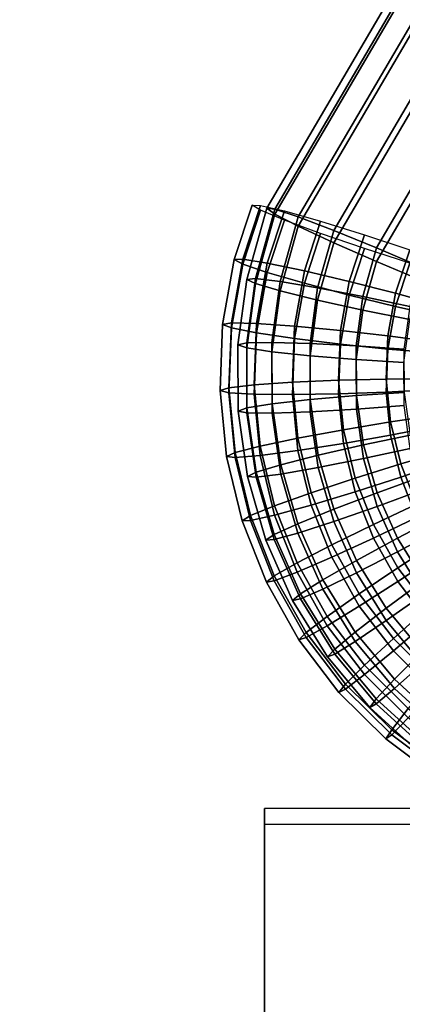
# Model space of a CAD drawing. Extents: x -18111 to 34299, y -27254 to 25156.
# Drawn here: x 8235 to 8268, y -7850 to -7767 of the extents above; entities that cross this region are included whole.
import ezdxf

# ---------------------------------------------------------------- set-up
doc = ezdxf.new("R2010")
doc.units = 0
for name, color, linetype in [('SMB_BEFESTIGUNGEN', 7, 'CONTINUOUS'), ('SMB_FUNDAMENTE', 7, 'CONTINUOUS'), ('SMB_KAUSCHE', 7, 'CONTINUOUS'), ('SMB_SPIELEBENE', 7, 'CONTINUOUS')]:
    doc.layers.add(name, color=color, linetype=linetype)

# ---------------------------------------------------------------- blocks, each defined once
blk = doc.blocks.new('__4__')
at = {"layer": 'SMB_FUNDAMENTE', "color": 1, "linetype": 'CONTINUOUS'}
for points in [[(8954.359, -8784.163), (7354.359, -8784.163), (7354.359, -7684.163), (8954.359, -7684.163)], [(8954.359, -7684.163, -700), (7354.359, -7684.163, -700), (7354.359, -8784.163, -700), (8954.359, -8784.163, -700)]]:
    blk.add_3dface(points, dxfattribs=at)
blk = doc.blocks.new('__80__')
at = {"layer": 'SMB_SPIELEBENE', "color": 1, "linetype": 'CONTINUOUS'}
mesh = blk.add_polyface(dxfattribs=at)
corners = [(-18075.067, -2420.694, 469.85), (-18075.067, 322.218, 469.85), (-18110.98, -1049.238, 469.85), (-17967.427, 1689.915, 469.85), (-17967.427, -3788.39, 469.85), (-17788.355, 3050.104, 469.85), (-17788.355, -5148.579, 469.85), (-17538.341, 4399.056, 469.85), (-17538.341, -6497.532, 469.85), (-17218.072, 5733.076, 469.85), (-17218.072, -7831.551, 469.85), (-16828.424, 7048.505, 469.85), (-16828.424, -9146.981, 469.85), (-16370.465, 8341.74, 469.85), (-16370.465, -10440.215, 469.85), (-15845.452, 9609.234, 469.85), (-15845.452, -11707.71, 469.85), (-15254.823, 10847.514, 469.85), (-15254.823, -12945.99, 469.85), (-14600.196, 12053.186, 469.85), (-14600.196, -14151.662, 469.85), (-13883.367, 13222.945, 469.85), (-13883.367, -15321.421, 469.85), (-13106.3, 14353.585, 469.85), (-13106.3, -16452.061, 469.85), (-12271.124, 15442.007, 469.85), (-12271.124, -17540.483, 469.85), (-11380.13, 16485.228, 469.85), (-11380.13, -18583.703, 469.85), (-10435.758, 17480.388, 469.85), (-10435.758, -19578.863, 469.85), (-9440.598, 18424.759, 469.85), (-9440.598, -20523.235, 469.85), (-8397.378, 19315.754, 469.85), (-8397.378, -21414.229, 469.85), (-7308.956, 20150.929, 469.85), (-7308.956, -22249.405, 469.85), (-6178.316, 20927.997, 469.85), (-6178.316, -23026.472, 469.85), (-5008.556, 21644.826, 469.85), (-5008.556, -23743.302, 469.85), (-3802.884, 22299.452, 469.85), (-3802.884, -24397.928, 469.85), (-2564.604, 22890.082, 469.85), (-2564.604, -24988.557, 469.85), (-1297.11, 23415.095, 469.85), (-1297.11, -25513.571, 469.85), (-3.876, 23873.053, 469.85), (-3.876, -25971.529, 469.85), (1311.554, 24262.701, 469.85), (1311.554, -26361.177, 469.85), (2645.573, 24582.971, 469.85), (2645.573, -26681.447, 469.85), (3994.526, 24832.985, 469.85), (3994.526, -26931.46, 469.85), (5354.715, 25012.057, 469.85), (5354.715, -27110.533, 469.85), (6722.412, 25119.697, 469.85), (6722.412, -27218.173, 469.85), (8093.867, 25155.61, 469.85), (8093.867, -27254.085, 469.85), (9465.323, 25119.697, 469.85), (9465.323, -27218.173, 469.85), (10833.02, 25012.057, 469.85), (10833.02, -27110.533, 469.85), (12193.209, 24832.985, 469.85), (12193.209, -26931.46, 469.85), (13542.162, 24582.971, 469.85), (13542.162, -26681.447, 469.85), (14876.181, 24262.701, 469.85), (14876.181, -26361.177, 469.85), (16191.611, -25971.529, 469.85), (16191.611, 23873.053, 469.85), (17484.845, -25513.571, 469.85), (17484.845, 23415.095, 469.85), (18752.339, -24988.557, 469.85), (18752.339, 22890.082, 469.85), (19990.619, -24397.928, 469.85), (19990.619, 22299.452, 469.85), (21196.291, -23743.302, 469.85), (21196.291, 21644.826, 469.85), (22366.05, -23026.472, 469.85), (22366.05, 20927.997, 469.85), (23496.69, -22249.405, 469.85), (23496.69, 20150.929, 469.85), (24585.112, -21414.229, 469.85), (24585.112, 19315.754, 469.85), (25628.333, -20523.235, 469.85), (25628.333, 18424.759, 469.85), (26623.493, -19578.863, 469.85), (26623.493, 17480.388, 469.85), (27567.864, -18583.703, 469.85), (27567.864, 16485.228, 469.85), (28458.859, -17540.483, 469.85), (28458.859, 15442.007, 469.85), (29294.035, -16452.061, 469.85), (29294.035, 14353.585, 469.85), (30071.102, -15321.421, 469.85), (30071.102, 13222.945, 469.85), (30787.931, -14151.662, 469.85), (30787.931, 12053.186, 469.85), (31442.558, -12945.99, 469.85), (31442.558, 10847.514, 469.85), (32033.187, -11707.71, 469.85), (32033.187, 9609.234, 469.85), (32558.2, -10440.215, 469.85), (32558.2, 8341.74, 469.85), (33016.159, -9146.981, 469.85), (33016.159, 7048.505, 469.85), (33405.807, -7831.551, 469.85), (33405.807, 5733.076, 469.85), (33726.076, -6497.532, 469.85), (33726.076, 4399.056, 469.85), (33976.09, -5148.579, 469.85), (33976.09, 3050.104, 469.85), (34155.162, -3788.39, 469.85), (34155.162, 1689.915, 469.85), (34262.802, -2420.694, 469.85), (34262.802, 322.218, 469.85), (34298.715, -1049.238, 469.85)]
mesh.append_faces([[corners[k] for k in face] for face in [(0, 1, 2), (118, 117, 119)]], dxfattribs={"vtx0": -1, "color": 1})
mesh.append_faces([[corners[k] for k in face] for face in [(1, 0, 3), (3, 4, 5), (5, 6, 7), (7, 8, 9), (9, 10, 11), (11, 12, 13), (13, 14, 15), (15, 16, 17), (17, 18, 19), (19, 20, 21), (21, 22, 23), (23, 24, 25), (25, 26, 27), (27, 28, 29), (29, 30, 31), (31, 32, 33), (33, 34, 35), (35, 36, 37), (37, 38, 39), (39, 40, 41), (41, 42, 43), (43, 44, 45), (45, 46, 47), (47, 48, 49), (49, 50, 51), (51, 52, 53), (53, 54, 55), (55, 56, 57), (57, 58, 59), (59, 60, 61), (61, 62, 63), (63, 64, 65), (65, 66, 67), (67, 68, 69), (69, 71, 72), (72, 73, 74), (74, 75, 76), (76, 77, 78), (78, 79, 80), (80, 81, 82), (82, 83, 84), (84, 85, 86), (86, 87, 88), (88, 89, 90), (90, 91, 92), (92, 93, 94), (94, 95, 96), (96, 97, 98), (98, 99, 100), (100, 101, 102), (102, 103, 104), (104, 105, 106), (106, 107, 108), (108, 109, 110), (110, 111, 112), (112, 113, 114), (114, 115, 116), (116, 117, 118)]], dxfattribs={"vtx0": -1, "vtx1": -1, "color": 1})
mesh.append_faces([[corners[k] for k in face] for face in [(3, 0, 4), (5, 4, 6), (7, 6, 8), (9, 8, 10), (11, 10, 12), (13, 12, 14), (15, 14, 16), (17, 16, 18), (19, 18, 20), (21, 20, 22), (23, 22, 24), (25, 24, 26), (27, 26, 28), (29, 28, 30), (31, 30, 32), (33, 32, 34), (35, 34, 36), (37, 36, 38), (39, 38, 40), (41, 40, 42), (43, 42, 44), (45, 44, 46), (47, 46, 48), (49, 48, 50), (51, 50, 52), (53, 52, 54), (55, 54, 56), (57, 56, 58), (59, 58, 60), (61, 60, 62), (63, 62, 64), (65, 64, 66), (67, 66, 68), (69, 68, 70), (69, 70, 71), (72, 71, 73), (74, 73, 75), (76, 75, 77), (78, 77, 79), (80, 79, 81), (82, 81, 83), (84, 83, 85), (86, 85, 87), (88, 87, 89), (90, 89, 91), (92, 91, 93), (94, 93, 95), (96, 95, 97), (98, 97, 99), (100, 99, 101), (102, 101, 103), (104, 103, 105), (106, 105, 107), (108, 107, 109), (110, 109, 111), (112, 111, 113), (114, 113, 115), (116, 115, 117)]], dxfattribs={"vtx0": -1, "vtx2": -1, "color": 1})
mesh = blk.add_polyface(dxfattribs=at)
corners = [(-18075.067, 322.218, 468.85), (-18075.067, -2420.694, 468.85), (-18110.98, -1049.238, 468.85), (-17967.427, 1689.915, 468.85), (-17967.427, -3788.39, 468.85), (-17788.355, 3050.104, 468.85), (-17788.355, -5148.579, 468.85), (-17538.341, 4399.056, 468.85), (-17538.341, -6497.532, 468.85), (-17218.072, 5733.076, 468.85), (-17218.072, -7831.551, 468.85), (-16828.424, 7048.505, 468.85), (-16828.424, -9146.981, 468.85), (-16370.465, 8341.74, 468.85), (-16370.465, -10440.215, 468.85), (-15845.452, 9609.234, 468.85), (-15845.452, -11707.71, 468.85), (-15254.823, 10847.514, 468.85), (-15254.823, -12945.99, 468.85), (-14600.196, 12053.186, 468.85), (-14600.196, -14151.662, 468.85), (-13883.367, 13222.945, 468.85), (-13883.367, -15321.421, 468.85), (-13106.3, 14353.585, 468.85), (-13106.3, -16452.061, 468.85), (-12271.124, 15442.007, 468.85), (-12271.124, -17540.483, 468.85), (-11380.13, 16485.228, 468.85), (-11380.13, -18583.703, 468.85), (-10435.758, 17480.388, 468.85), (-10435.758, -19578.863, 468.85), (-9440.598, 18424.759, 468.85), (-9440.598, -20523.235, 468.85), (-8397.378, 19315.754, 468.85), (-8397.378, -21414.229, 468.85), (-7308.956, 20150.929, 468.85), (-7308.956, -22249.405, 468.85), (-6178.316, 20927.997, 468.85), (-6178.316, -23026.472, 468.85), (-5008.556, 21644.826, 468.85), (-5008.556, -23743.302, 468.85), (-3802.884, 22299.452, 468.85), (-3802.884, -24397.928, 468.85), (-2564.604, 22890.082, 468.85), (-2564.604, -24988.557, 468.85), (-1297.11, 23415.095, 468.85), (-1297.11, -25513.571, 468.85), (-3.876, 23873.053, 468.85), (-3.876, -25971.529, 468.85), (1311.554, 24262.701, 468.85), (1311.554, -26361.177, 468.85), (2645.573, 24582.971, 468.85), (2645.573, -26681.447, 468.85), (3994.526, 24832.985, 468.85), (3994.526, -26931.46, 468.85), (5354.715, 25012.057, 468.85), (5354.715, -27110.533, 468.85), (6722.412, 25119.697, 468.85), (6722.412, -27218.173, 468.85), (8093.867, 25155.61, 468.85), (8093.867, -27254.085, 468.85), (9465.323, 25119.697, 468.85), (9465.323, -27218.173, 468.85), (10833.02, 25012.057, 468.85), (10833.02, -27110.533, 468.85), (12193.209, 24832.985, 468.85), (12193.209, -26931.46, 468.85), (13542.162, 24582.971, 468.85), (13542.162, -26681.447, 468.85), (14876.181, 24262.701, 468.85), (14876.181, -26361.177, 468.85), (16191.611, -25971.529, 468.85), (16191.611, 23873.053, 468.85), (17484.845, -25513.571, 468.85), (17484.845, 23415.095, 468.85), (18752.339, -24988.557, 468.85), (18752.339, 22890.082, 468.85), (19990.619, -24397.928, 468.85), (19990.619, 22299.452, 468.85), (21196.291, -23743.302, 468.85), (21196.291, 21644.826, 468.85), (22366.05, -23026.472, 468.85), (22366.05, 20927.997, 468.85), (23496.69, -22249.405, 468.85), (23496.69, 20150.929, 468.85), (24585.112, -21414.229, 468.85), (24585.112, 19315.754, 468.85), (25628.333, -20523.235, 468.85), (25628.333, 18424.759, 468.85), (26623.493, -19578.863, 468.85), (26623.493, 17480.388, 468.85), (27567.864, -18583.703, 468.85), (27567.864, 16485.228, 468.85), (28458.859, -17540.483, 468.85), (28458.859, 15442.007, 468.85), (29294.035, -16452.061, 468.85), (29294.035, 14353.585, 468.85), (30071.102, -15321.421, 468.85), (30071.102, 13222.945, 468.85), (30787.931, -14151.662, 468.85), (30787.931, 12053.186, 468.85), (31442.558, -12945.99, 468.85), (31442.558, 10847.514, 468.85), (32033.187, -11707.71, 468.85), (32033.187, 9609.234, 468.85), (32558.2, -10440.215, 468.85), (32558.2, 8341.74, 468.85), (33016.159, -9146.981, 468.85), (33016.159, 7048.505, 468.85), (33405.807, -7831.551, 468.85), (33405.807, 5733.076, 468.85), (33726.076, -6497.532, 468.85), (33726.076, 4399.056, 468.85), (33976.09, -5148.579, 468.85), (33976.09, 3050.104, 468.85), (34155.162, -3788.39, 468.85), (34155.162, 1689.915, 468.85), (34262.802, -2420.694, 468.85), (34262.802, 322.218, 468.85), (34298.715, -1049.238, 468.85)]
mesh.append_faces([[corners[k] for k in face] for face in [(0, 1, 2), (117, 118, 119)]], dxfattribs={"vtx0": -1, "color": 1})
mesh.append_faces([[corners[k] for k in face] for face in [(1, 3, 4), (4, 5, 6), (6, 7, 8), (8, 9, 10), (10, 11, 12), (12, 13, 14), (14, 15, 16), (16, 17, 18), (18, 19, 20), (20, 21, 22), (22, 23, 24), (24, 25, 26), (26, 27, 28), (28, 29, 30), (30, 31, 32), (32, 33, 34), (34, 35, 36), (36, 37, 38), (38, 39, 40), (40, 41, 42), (42, 43, 44), (44, 45, 46), (46, 47, 48), (48, 49, 50), (50, 51, 52), (52, 53, 54), (54, 55, 56), (56, 57, 58), (58, 59, 60), (60, 61, 62), (62, 63, 64), (64, 65, 66), (66, 67, 68), (68, 69, 70), (70, 69, 71), (71, 72, 73), (73, 74, 75), (75, 76, 77), (77, 78, 79), (79, 80, 81), (81, 82, 83), (83, 84, 85), (85, 86, 87), (87, 88, 89), (89, 90, 91), (91, 92, 93), (93, 94, 95), (95, 96, 97), (97, 98, 99), (99, 100, 101), (101, 102, 103), (103, 104, 105), (105, 106, 107), (107, 108, 109), (109, 110, 111), (111, 112, 113), (113, 114, 115), (115, 116, 117)]], dxfattribs={"vtx0": -1, "vtx1": -1, "color": 1})
mesh.append_faces([[corners[k] for k in face] for face in [(1, 0, 3), (4, 3, 5), (6, 5, 7), (8, 7, 9), (10, 9, 11), (12, 11, 13), (14, 13, 15), (16, 15, 17), (18, 17, 19), (20, 19, 21), (22, 21, 23), (24, 23, 25), (26, 25, 27), (28, 27, 29), (30, 29, 31), (32, 31, 33), (34, 33, 35), (36, 35, 37), (38, 37, 39), (40, 39, 41), (42, 41, 43), (44, 43, 45), (46, 45, 47), (48, 47, 49), (50, 49, 51), (52, 51, 53), (54, 53, 55), (56, 55, 57), (58, 57, 59), (60, 59, 61), (62, 61, 63), (64, 63, 65), (66, 65, 67), (68, 67, 69), (71, 69, 72), (73, 72, 74), (75, 74, 76), (77, 76, 78), (79, 78, 80), (81, 80, 82), (83, 82, 84), (85, 84, 86), (87, 86, 88), (89, 88, 90), (91, 90, 92), (93, 92, 94), (95, 94, 96), (97, 96, 98), (99, 98, 100), (101, 100, 102), (103, 102, 104), (105, 104, 106), (107, 106, 108), (109, 108, 110), (111, 110, 112), (113, 112, 114), (115, 114, 116), (117, 116, 118)]], dxfattribs={"vtx0": -1, "vtx2": -1, "color": 1})
blk = doc.blocks.new('__95__')
at = {"layer": 'SMB_KAUSCHE', "color": 1, "linetype": 'CONTINUOUS'}
for points in [[(8255.549, -7782.288, 85.571), (8254.067, -7786.822, 85.81), (8253.345, -7786.85, 81.833), (8254.843, -7782.267, 81.59)], [(8254.843, -7782.267, 81.59), (8253.345, -7786.85, 81.833), (8254.067, -7787.242, 77.874), (8255.549, -7782.707, 77.634)], [(8257.572, -7782.766, 89.038), (8256.136, -7787.16, 89.27), (8254.067, -7786.822, 85.81), (8255.549, -7782.288, 85.571)], [(8255.549, -7782.707, 77.634), (8254.067, -7787.242, 77.874), (8256.136, -7787.943, 74.469), (8257.572, -7783.548, 74.237)], [(8260.639, -7783.637, 91.523), (8259.272, -7787.819, 91.744), (8256.136, -7787.16, 89.27), (8257.572, -7782.766, 89.038)], [(8257.572, -7783.548, 74.237), (8256.136, -7787.943, 74.469), (8259.272, -7788.859, 72.078), (8260.639, -7784.677, 71.857)], [(8264.335, -7784.783, 92.692), (8263.052, -7788.711, 92.899), (8259.272, -7787.819, 91.744), (8260.639, -7783.637, 91.523)], [(8260.639, -7784.677, 71.857), (8259.272, -7788.859, 72.078), (8263.052, -7789.867, 71.024), (8264.335, -7785.94, 70.816)], [(8268.162, -7786.05, 92.385), (8266.964, -7789.713, 92.579), (8263.052, -7788.711, 92.899), (8264.335, -7784.783, 92.692)], [(8264.335, -7785.94, 70.816), (8263.052, -7789.867, 71.024), (8266.964, -7790.831, 71.448), (8268.162, -7787.168, 71.254)], [(8271.602, -7787.267, 90.645), (8270.482, -7790.692, 90.826), (8266.964, -7789.713, 92.579), (8268.162, -7786.05, 92.385)], [(8254.067, -7786.822, 85.81), (8253.099, -7792.214, 86.095), (8252.359, -7792.344, 82.123), (8253.345, -7786.85, 81.833)], [(8253.345, -7786.85, 81.833), (8252.359, -7792.344, 82.123), (8253.099, -7792.634, 78.159), (8254.067, -7787.242, 77.874)], [(8256.136, -7787.16, 89.27), (8255.22, -7792.263, 89.54), (8253.099, -7792.214, 86.095), (8254.067, -7786.822, 85.81)], [(8254.067, -7787.242, 77.874), (8253.099, -7792.634, 78.159), (8255.22, -7793.046, 74.739), (8256.136, -7787.943, 74.469)], [(8259.272, -7787.819, 91.744), (8258.435, -7792.484, 91.991), (8255.22, -7792.263, 89.54), (8256.136, -7787.16, 89.27)], [(8268.162, -7787.168, 71.254), (8266.964, -7790.831, 71.448), (8270.482, -7791.619, 73.294), (8271.602, -7788.194, 73.113)], [(8256.136, -7787.943, 74.469), (8255.22, -7793.046, 74.739), (8258.435, -7793.524, 72.325), (8259.272, -7788.859, 72.078)], [(8263.052, -7788.711, 92.899), (8262.309, -7792.846, 93.118), (8258.435, -7792.484, 91.991), (8259.272, -7787.819, 91.744)], [(8259.272, -7788.859, 72.078), (8258.435, -7793.524, 72.325), (8262.309, -7794.003, 71.242), (8263.052, -7789.867, 71.024)], [(8266.964, -7789.713, 92.579), (8266.32, -7793.301, 92.769), (8262.309, -7792.846, 93.118), (8263.052, -7788.711, 92.899)], [(8263.052, -7789.867, 71.024), (8262.309, -7794.003, 71.242), (8266.32, -7794.418, 71.638), (8266.964, -7790.831, 71.448)], [(8270.482, -7790.692, 90.826), (8269.926, -7793.788, 90.99), (8266.32, -7793.301, 92.769), (8266.964, -7789.713, 92.579)], [(8266.964, -7790.831, 71.448), (8266.32, -7794.418, 71.638), (8269.926, -7794.715, 73.458), (8270.482, -7791.619, 73.294)], [(8253.099, -7792.214, 86.095), (8252.884, -7797.689, 86.385), (8252.14, -7797.921, 82.418), (8252.359, -7792.344, 82.123)], [(8252.359, -7792.344, 82.123), (8252.14, -7797.921, 82.418), (8252.884, -7798.108, 78.449), (8253.099, -7792.634, 78.159)], [(8255.22, -7792.263, 89.54), (8255.016, -7797.444, 89.814), (8252.884, -7797.689, 86.385), (8253.099, -7792.214, 86.095)], [(8253.099, -7792.634, 78.159), (8252.884, -7798.108, 78.449), (8255.016, -7798.226, 75.013), (8255.22, -7793.046, 74.739)], [(8258.435, -7792.484, 91.991), (8258.248, -7797.219, 92.241), (8255.016, -7797.444, 89.814), (8255.22, -7792.263, 89.54)], [(8262.309, -7792.846, 93.118), (8262.144, -7797.044, 93.34), (8258.248, -7797.219, 92.241), (8258.435, -7792.484, 91.991)], [(8255.22, -7793.046, 74.739), (8255.016, -7798.226, 75.013), (8258.248, -7798.258, 72.575), (8258.435, -7793.524, 72.325)], [(8258.435, -7793.524, 72.325), (8258.248, -7798.258, 72.575), (8262.144, -7798.201, 71.464), (8262.309, -7794.003, 71.242)], [(8266.32, -7793.301, 92.769), (8266.177, -7796.944, 92.961), (8262.144, -7797.044, 93.34), (8262.309, -7792.846, 93.118)], [(8269.926, -7793.788, 90.99), (8269.803, -7796.931, 91.156), (8266.177, -7796.944, 92.961), (8266.32, -7793.301, 92.769)], [(8262.309, -7794.003, 71.242), (8262.144, -7798.201, 71.464), (8266.177, -7798.061, 71.83), (8266.32, -7794.418, 71.638)], [(8266.32, -7794.418, 71.638), (8266.177, -7798.061, 71.83), (8269.803, -7797.858, 73.624), (8269.926, -7794.715, 73.458)], [(8266.177, -7796.944, 92.961), (8266.538, -7800.571, 93.153), (8262.56, -7801.225, 93.561), (8262.144, -7797.044, 93.34)], [(8269.803, -7796.931, 91.156), (8270.114, -7800.06, 91.321), (8266.538, -7800.571, 93.153), (8266.177, -7796.944, 92.961)], [(8252.884, -7797.689, 86.385), (8253.426, -7803.14, 86.673), (8252.692, -7803.474, 82.712), (8252.14, -7797.921, 82.418)], [(8255.016, -7797.444, 89.814), (8255.529, -7802.602, 90.086), (8253.426, -7803.14, 86.673), (8252.884, -7797.689, 86.385)], [(8258.248, -7797.219, 92.241), (8258.717, -7801.934, 92.491), (8255.529, -7802.602, 90.086), (8255.016, -7797.444, 89.814)], [(8262.144, -7797.044, 93.34), (8262.56, -7801.225, 93.561), (8258.717, -7801.934, 92.491), (8258.248, -7797.219, 92.241)], [(8252.14, -7797.921, 82.418), (8252.692, -7803.474, 82.712), (8253.426, -7803.56, 78.737), (8252.884, -7798.108, 78.449)], [(8252.884, -7798.108, 78.449), (8253.426, -7803.56, 78.737), (8255.529, -7803.385, 75.286), (8255.016, -7798.226, 75.013)], [(8255.016, -7798.226, 75.013), (8255.529, -7803.385, 75.286), (8258.717, -7802.974, 72.825), (8258.248, -7798.258, 72.575)], [(8258.248, -7798.258, 72.575), (8258.717, -7802.974, 72.825), (8262.56, -7802.381, 71.685), (8262.144, -7798.201, 71.464)], [(8262.144, -7798.201, 71.464), (8262.56, -7802.381, 71.685), (8266.538, -7801.688, 72.022), (8266.177, -7798.061, 71.83)], [(8266.177, -7798.061, 71.83), (8266.538, -7801.688, 72.022), (8270.114, -7800.987, 73.79), (8269.803, -7797.858, 73.624)], [(8270.114, -7800.06, 91.321), (8270.854, -7803.118, 91.483), (8267.395, -7804.114, 93.34), (8266.538, -7800.571, 93.153)], [(8266.538, -7800.571, 93.153), (8267.395, -7804.114, 93.34), (8263.548, -7805.309, 93.777), (8262.56, -7801.225, 93.561)], [(8266.538, -7801.688, 72.022), (8267.395, -7805.231, 72.21), (8270.854, -7804.045, 73.951), (8270.114, -7800.987, 73.79)], [(8258.717, -7801.934, 92.491), (8259.831, -7806.54, 92.734), (8256.748, -7807.642, 90.353), (8255.529, -7802.602, 90.086)], [(8262.56, -7801.225, 93.561), (8263.548, -7805.309, 93.777), (8259.831, -7806.54, 92.734), (8258.717, -7801.934, 92.491)], [(8262.56, -7802.381, 71.685), (8263.548, -7806.465, 71.901), (8267.395, -7805.231, 72.21), (8266.538, -7801.688, 72.022)], [(8255.529, -7802.602, 90.086), (8256.748, -7807.642, 90.353), (8254.714, -7808.465, 86.955), (8253.426, -7803.14, 86.673)], [(8258.717, -7802.974, 72.825), (8259.831, -7807.58, 73.068), (8263.548, -7806.465, 71.901), (8262.56, -7802.381, 71.685)], [(8253.426, -7803.14, 86.673), (8254.714, -7808.465, 86.955), (8254.004, -7808.899, 82.998), (8252.692, -7803.474, 82.712)], [(8252.692, -7803.474, 82.712), (8254.004, -7808.899, 82.998), (8254.714, -7808.885, 79.018), (8253.426, -7803.56, 78.737)], [(8253.426, -7803.56, 78.737), (8254.714, -7808.885, 79.018), (8256.748, -7808.424, 75.552), (8255.529, -7803.385, 75.286)], [(8255.529, -7803.385, 75.286), (8256.748, -7808.424, 75.552), (8259.831, -7807.58, 73.068), (8258.717, -7802.974, 72.825)], [(8270.854, -7803.118, 91.483), (8272.008, -7806.044, 91.638), (8268.733, -7807.506, 93.52), (8267.395, -7804.114, 93.34)], [(8267.395, -7804.114, 93.34), (8268.733, -7807.506, 93.52), (8265.089, -7809.218, 93.984), (8263.548, -7805.309, 93.777)], [(8267.395, -7805.231, 72.21), (8268.733, -7808.623, 72.389), (8272.008, -7806.971, 74.106), (8270.854, -7804.045, 73.951)], [(8263.548, -7806.465, 71.901), (8265.089, -7810.374, 72.108), (8268.733, -7808.623, 72.389), (8267.395, -7805.231, 72.21)], [(8263.548, -7805.309, 93.777), (8265.089, -7809.218, 93.984), (8261.57, -7810.949, 92.967), (8259.831, -7806.54, 92.734)], [(8259.831, -7806.54, 92.734), (8261.57, -7810.949, 92.967), (8258.65, -7812.465, 90.608), (8256.748, -7807.642, 90.353)], [(8259.831, -7807.58, 73.068), (8261.57, -7811.989, 73.301), (8265.089, -7810.374, 72.108), (8263.548, -7806.465, 71.901)], [(8256.748, -7807.642, 90.353), (8258.65, -7812.465, 90.608), (8256.724, -7813.562, 87.224), (8254.714, -7808.465, 86.955)], [(8256.748, -7808.424, 75.552), (8258.65, -7813.248, 75.807), (8261.57, -7811.989, 73.301), (8259.831, -7807.58, 73.068)], [(8268.733, -7807.506, 93.52), (8270.525, -7810.681, 93.687), (8267.155, -7812.877, 94.177), (8265.089, -7809.218, 93.984)], [(8254.714, -7808.465, 86.955), (8256.724, -7813.562, 87.224), (8256.052, -7814.092, 83.273), (8254.004, -7808.899, 82.998)], [(8254.714, -7808.885, 79.018), (8256.724, -7813.982, 79.288), (8258.65, -7813.248, 75.807), (8256.748, -7808.424, 75.552)], [(8254.004, -7808.899, 82.998), (8256.052, -7814.092, 83.273), (8256.724, -7813.982, 79.288), (8254.714, -7808.885, 79.018)], [(8265.089, -7809.218, 93.984), (8267.155, -7812.877, 94.177), (8263.901, -7815.077, 93.186), (8261.57, -7810.949, 92.967)], [(8265.089, -7810.374, 72.108), (8267.155, -7814.034, 72.302), (8270.525, -7811.798, 72.557), (8268.733, -7808.623, 72.389)], [(8261.57, -7810.949, 92.967), (8263.901, -7815.077, 93.186), (8261.2, -7816.981, 90.847), (8258.65, -7812.465, 90.608)], [(8261.57, -7811.989, 73.301), (8263.901, -7816.116, 73.519), (8267.155, -7814.034, 72.302), (8265.089, -7810.374, 72.108)], [(8270.525, -7810.681, 93.687), (8272.739, -7813.579, 93.841), (8269.707, -7816.218, 94.354), (8267.155, -7812.877, 94.177)], [(8267.155, -7814.034, 72.302), (8269.707, -7817.375, 72.478), (8272.739, -7814.697, 72.71), (8270.525, -7811.798, 72.557)], [(8258.65, -7812.465, 90.608), (8261.2, -7816.981, 90.847), (8259.419, -7818.335, 87.476), (8256.724, -7813.562, 87.224)], [(8258.65, -7813.248, 75.807), (8261.2, -7817.764, 76.046), (8263.901, -7816.116, 73.519), (8261.57, -7811.989, 73.301)], [(8256.724, -7813.562, 87.224), (8259.419, -7818.335, 87.476), (8258.797, -7818.953, 83.53), (8256.052, -7814.092, 83.273)], [(8256.724, -7813.982, 79.288), (8259.419, -7818.754, 79.54), (8261.2, -7817.764, 76.046), (8258.65, -7813.248, 75.807)], [(8267.155, -7812.877, 94.177), (8269.707, -7816.218, 94.354), (8266.778, -7818.845, 93.385), (8263.901, -7815.077, 93.186)], [(8256.052, -7814.092, 83.273), (8258.797, -7818.953, 83.53), (8259.419, -7818.754, 79.54), (8256.724, -7813.982, 79.288)], [(8263.901, -7816.116, 73.519), (8266.778, -7819.884, 73.719), (8269.707, -7817.375, 72.478), (8267.155, -7814.034, 72.302)], [(8263.901, -7815.077, 93.186), (8266.778, -7818.845, 93.385), (8264.348, -7821.104, 91.065), (8261.2, -7816.981, 90.847)], [(8261.2, -7817.764, 76.046), (8264.348, -7821.886, 76.264), (8266.778, -7819.884, 73.719), (8263.901, -7816.116, 73.519)], [(8269.707, -7816.218, 94.354), (8272.694, -7819.176, 94.51), (8270.147, -7822.181, 93.561), (8266.778, -7818.845, 93.385)], [(8261.2, -7816.981, 90.847), (8264.348, -7821.104, 91.065), (8262.745, -7822.691, 87.707), (8259.419, -7818.335, 87.476)], [(8266.778, -7819.884, 73.719), (8270.147, -7823.221, 73.895), (8272.694, -7820.333, 72.635), (8269.707, -7817.375, 72.478)], [(8259.419, -7818.335, 87.476), (8262.745, -7822.691, 87.707), (8262.186, -7823.391, 83.765), (8258.797, -7818.953, 83.53)], [(8259.419, -7818.754, 79.54), (8262.745, -7823.111, 79.771), (8264.348, -7821.886, 76.264), (8261.2, -7817.764, 76.046)], [(8258.797, -7818.953, 83.53), (8262.186, -7823.391, 83.765), (8262.745, -7823.111, 79.771), (8259.419, -7818.754, 79.54)], [(8266.778, -7818.845, 93.385), (8270.147, -7822.181, 93.561), (8268.035, -7824.754, 91.258), (8264.348, -7821.104, 91.065)], [(8264.348, -7821.886, 76.264), (8268.035, -7825.537, 76.457), (8270.147, -7823.221, 73.895), (8266.778, -7819.884, 73.719)], [(8264.348, -7821.104, 91.065), (8268.035, -7824.754, 91.258), (8266.641, -7826.548, 87.911), (8262.745, -7822.691, 87.707)], [(8262.745, -7822.691, 87.707), (8266.641, -7826.548, 87.911), (8266.154, -7827.321, 83.972), (8262.186, -7823.391, 83.765)], [(8262.745, -7823.111, 79.771), (8266.641, -7826.968, 79.975), (8268.035, -7825.537, 76.457), (8264.348, -7821.886, 76.264)], [(8262.186, -7823.391, 83.765), (8266.154, -7827.321, 83.972), (8266.641, -7826.968, 79.975), (8262.745, -7823.111, 79.771)], [(8268.035, -7824.754, 91.258), (8272.189, -7827.863, 91.422), (8271.031, -7829.833, 88.084), (8266.641, -7826.548, 87.911)], [(8266.641, -7826.968, 79.975), (8271.031, -7830.253, 80.148), (8272.189, -7828.645, 76.621), (8268.035, -7825.537, 76.457)], [(8266.641, -7826.548, 87.911), (8271.031, -7829.833, 88.084), (8270.627, -7830.667, 84.149), (8266.154, -7827.321, 83.972)], [(8266.154, -7827.321, 83.972), (8270.627, -7830.667, 84.149), (8271.031, -7830.253, 80.148), (8266.641, -7826.968, 79.975)]]:
    blk.add_3dface(points, dxfattribs=at)
blk = doc.blocks.new('__96__')
at = {"layer": 'SMB_KAUSCHE', "color": 1, "linetype": 'CONTINUOUS'}
for points in [[(8256.084, -7782.523, 81.604), (8283.345, -7736.063, 79.147), (8284.088, -7736.055, 83.126), (8256.774, -7782.606, 85.587)], [(8256.774, -7783.025, 77.651), (8284.088, -7736.475, 75.19), (8283.345, -7736.063, 79.147), (8256.084, -7782.523, 81.604)], [(8256.774, -7782.606, 85.587), (8284.088, -7736.055, 83.126), (8286.216, -7736.45, 86.589), (8258.749, -7783.261, 89.064)], [(8258.749, -7784.044, 74.263), (8286.216, -7737.233, 71.788), (8284.088, -7736.475, 75.19), (8256.774, -7783.025, 77.651)], [(8258.749, -7783.261, 89.064), (8286.216, -7736.45, 86.589), (8289.442, -7737.196, 89.068), (8261.743, -7784.402, 91.564)], [(8261.743, -7785.442, 71.898), (8289.442, -7738.236, 69.402), (8286.216, -7737.233, 71.788), (8258.749, -7784.044, 74.263)], [(8261.743, -7784.402, 91.564), (8289.442, -7737.196, 89.068), (8293.33, -7738.191, 90.228), (8265.352, -7785.873, 92.749)], [(8265.352, -7787.03, 70.874), (8293.33, -7739.348, 68.353), (8289.442, -7738.236, 69.402), (8261.743, -7785.442, 71.898)], [(8265.352, -7785.873, 92.749), (8293.33, -7738.191, 90.228), (8297.355, -7739.302, 89.913), (8269.088, -7787.476, 92.461)], [(8269.088, -7788.594, 71.33), (8297.355, -7740.419, 68.783), (8293.33, -7739.348, 68.353), (8265.352, -7787.03, 70.874)], [(8255.13, -7788.894, 77.961), (8256.774, -7783.025, 77.651), (8256.084, -7782.523, 81.604), (8254.4, -7788.534, 81.922)], [(8254.4, -7788.534, 81.922), (8256.084, -7782.523, 81.604), (8256.774, -7782.606, 85.587), (8255.13, -7788.474, 85.898)], [(8255.13, -7788.474, 85.898), (8256.774, -7782.606, 85.587), (8258.749, -7783.261, 89.064), (8257.219, -7788.724, 89.353)], [(8257.219, -7789.507, 74.552), (8258.749, -7784.044, 74.263), (8256.774, -7783.025, 77.651), (8255.13, -7788.894, 77.961)], [(8257.219, -7788.724, 89.353), (8258.749, -7783.261, 89.064), (8261.743, -7784.402, 91.564), (8260.385, -7789.249, 91.82)], [(8260.385, -7790.289, 72.154), (8261.743, -7785.442, 71.898), (8258.749, -7784.044, 74.263), (8257.219, -7789.507, 74.552)], [(8260.385, -7789.249, 91.82), (8261.743, -7784.402, 91.564), (8265.352, -7785.873, 92.749), (8264.202, -7789.978, 92.966)], [(8264.202, -7791.134, 71.091), (8265.352, -7787.03, 70.874), (8261.743, -7785.442, 71.898), (8260.385, -7790.289, 72.154)], [(8264.202, -7789.978, 92.966), (8265.352, -7785.873, 92.749), (8269.088, -7787.476, 92.461), (8268.154, -7790.813, 92.637)], [(8268.154, -7791.93, 71.506), (8269.088, -7788.594, 71.33), (8265.352, -7787.03, 70.874), (8264.202, -7791.134, 71.091)], [(8253.65, -7794.064, 82.214), (8254.4, -7788.534, 81.922), (8255.13, -7788.474, 85.898), (8254.393, -7793.903, 86.185)], [(8254.393, -7794.323, 78.248), (8255.13, -7788.894, 77.961), (8254.4, -7788.534, 81.922), (8253.65, -7794.064, 82.214)], [(8254.393, -7793.903, 86.185), (8255.13, -7788.474, 85.898), (8257.219, -7788.724, 89.353), (8256.522, -7793.861, 89.624)], [(8256.522, -7794.644, 74.824), (8257.219, -7789.507, 74.552), (8255.13, -7788.894, 77.961), (8254.393, -7794.323, 78.248)], [(8256.522, -7793.861, 89.624), (8257.219, -7788.724, 89.353), (8260.385, -7789.249, 91.82), (8259.748, -7793.944, 92.068)], [(8259.748, -7793.944, 92.068), (8260.385, -7789.249, 91.82), (8264.202, -7789.978, 92.966), (8263.637, -7794.141, 93.186)], [(8259.748, -7794.984, 72.402), (8260.385, -7790.289, 72.154), (8257.219, -7789.507, 74.552), (8256.522, -7794.644, 74.824)], [(8263.637, -7795.298, 71.311), (8264.202, -7791.134, 71.091), (8260.385, -7790.289, 72.154), (8259.748, -7794.984, 72.402)], [(8263.637, -7794.141, 93.186), (8264.202, -7789.978, 92.966), (8268.154, -7790.813, 92.637), (8267.664, -7794.425, 92.828)], [(8267.664, -7795.542, 71.697), (8268.154, -7791.93, 71.506), (8264.202, -7791.134, 71.091), (8263.637, -7795.298, 71.311)], [(8253.669, -7799.645, 82.509), (8253.65, -7794.064, 82.214), (8254.393, -7793.903, 86.185), (8254.412, -7799.381, 86.474)], [(8254.412, -7799.801, 78.538), (8254.393, -7794.323, 78.248), (8253.65, -7794.064, 82.214), (8253.669, -7799.645, 82.509)], [(8254.412, -7799.381, 86.474), (8254.393, -7793.903, 86.185), (8256.522, -7793.861, 89.624), (8256.54, -7799.046, 89.898)], [(8256.54, -7799.828, 75.098), (8256.522, -7794.644, 74.824), (8254.393, -7794.323, 78.248), (8254.412, -7799.801, 78.538)], [(8256.54, -7799.046, 89.898), (8256.522, -7793.861, 89.624), (8259.748, -7793.944, 92.068), (8259.765, -7798.683, 92.319)], [(8259.765, -7798.683, 92.319), (8259.748, -7793.944, 92.068), (8263.637, -7794.141, 93.186), (8263.652, -7798.342, 93.409)], [(8263.652, -7798.342, 93.409), (8263.637, -7794.141, 93.186), (8267.664, -7794.425, 92.828), (8267.676, -7798.07, 93.021)], [(8259.765, -7799.723, 72.653), (8259.748, -7794.984, 72.402), (8256.522, -7794.644, 74.824), (8256.54, -7799.828, 75.098)], [(8263.652, -7799.499, 71.533), (8263.637, -7795.298, 71.311), (8259.748, -7794.984, 72.402), (8259.765, -7799.723, 72.653)], [(8267.676, -7799.187, 71.89), (8267.664, -7795.542, 71.697), (8263.637, -7795.298, 71.311), (8263.652, -7799.499, 71.533)], [(8260.435, -7803.374, 92.567), (8259.765, -7798.683, 92.319), (8263.652, -7798.342, 93.409), (8264.246, -7802.502, 93.628)], [(8264.246, -7802.502, 93.628), (8263.652, -7798.342, 93.409), (8267.676, -7798.07, 93.021), (8268.191, -7801.679, 93.211)], [(8254.458, -7805.17, 82.801), (8253.669, -7799.645, 82.509), (8254.412, -7799.381, 86.474), (8255.186, -7804.805, 86.761)], [(8255.186, -7804.805, 86.761), (8254.412, -7799.381, 86.474), (8256.54, -7799.046, 89.898), (8257.272, -7804.178, 90.17)], [(8257.272, -7804.178, 90.17), (8256.54, -7799.046, 89.898), (8259.765, -7798.683, 92.319), (8260.435, -7803.374, 92.567)], [(8268.191, -7802.796, 72.081), (8267.676, -7799.187, 71.89), (8263.652, -7799.499, 71.533), (8264.246, -7803.658, 71.753)], [(8255.186, -7805.225, 78.825), (8254.412, -7799.801, 78.538), (8253.669, -7799.645, 82.509), (8254.458, -7805.17, 82.801)], [(8257.272, -7804.961, 75.369), (8256.54, -7799.828, 75.098), (8254.412, -7799.801, 78.538), (8255.186, -7805.225, 78.825)], [(8260.435, -7804.414, 72.901), (8259.765, -7799.723, 72.653), (8256.54, -7799.828, 75.098), (8257.272, -7804.961, 75.369)], [(8264.246, -7803.658, 71.753), (8263.652, -7799.499, 71.533), (8259.765, -7799.723, 72.653), (8260.435, -7804.414, 72.901)], [(8265.408, -7806.54, 93.842), (8264.246, -7802.502, 93.628), (8268.191, -7801.679, 93.211), (8269.199, -7805.182, 93.397)], [(8261.745, -7807.928, 92.808), (8260.435, -7803.374, 92.567), (8264.246, -7802.502, 93.628), (8265.408, -7806.54, 93.842)], [(8258.706, -7809.161, 90.433), (8257.272, -7804.178, 90.17), (8260.435, -7803.374, 92.567), (8261.745, -7807.928, 92.808)], [(8269.199, -7806.299, 72.266), (8268.191, -7802.796, 72.081), (8264.246, -7803.658, 71.753), (8265.408, -7807.696, 71.966)], [(8256.701, -7810.07, 87.04), (8255.186, -7804.805, 86.761), (8257.272, -7804.178, 90.17), (8258.706, -7809.161, 90.433)], [(8261.745, -7808.968, 73.141), (8260.435, -7804.414, 72.901), (8257.272, -7804.961, 75.369), (8258.706, -7809.943, 75.633)], [(8265.408, -7807.696, 71.966), (8264.246, -7803.658, 71.753), (8260.435, -7804.414, 72.901), (8261.745, -7808.968, 73.141)], [(8256.002, -7810.534, 83.085), (8254.458, -7805.17, 82.801), (8255.186, -7804.805, 86.761), (8256.701, -7810.07, 87.04)], [(8256.701, -7810.49, 79.103), (8255.186, -7805.225, 78.825), (8254.458, -7805.17, 82.801), (8256.002, -7810.534, 83.085)], [(8258.706, -7809.943, 75.633), (8257.272, -7804.961, 75.369), (8255.186, -7805.225, 78.825), (8256.701, -7810.49, 79.103)], [(8267.115, -7810.379, 94.045), (8265.408, -7806.54, 93.842), (8269.199, -7805.182, 93.397), (8270.681, -7808.513, 93.573)], [(8263.671, -7812.259, 93.037), (8261.745, -7807.928, 92.808), (8265.408, -7806.54, 93.842), (8267.115, -7810.379, 94.045)], [(8270.681, -7809.631, 72.442), (8269.199, -7806.299, 72.266), (8265.408, -7807.696, 71.966), (8267.115, -7811.536, 72.169)], [(8267.115, -7811.536, 72.169), (8265.408, -7807.696, 71.966), (8261.745, -7808.968, 73.141), (8263.671, -7813.299, 73.37)], [(8260.813, -7813.899, 90.684), (8258.706, -7809.161, 90.433), (8261.745, -7807.928, 92.808), (8263.671, -7812.259, 93.037)], [(8269.336, -7813.948, 94.234), (8267.115, -7810.379, 94.045), (8270.681, -7808.513, 93.573), (8272.608, -7811.609, 93.737)], [(8258.928, -7815.077, 87.304), (8256.701, -7810.07, 87.04), (8258.706, -7809.161, 90.433), (8260.813, -7813.899, 90.684)], [(8263.671, -7813.299, 73.37), (8261.745, -7808.968, 73.141), (8258.706, -7809.943, 75.633), (8260.813, -7814.681, 75.883)], [(8258.27, -7815.635, 83.355), (8256.002, -7810.534, 83.085), (8256.701, -7810.07, 87.04), (8258.928, -7815.077, 87.304)], [(8260.813, -7814.681, 75.883), (8258.706, -7809.943, 75.633), (8256.701, -7810.49, 79.103), (8258.928, -7815.497, 79.368)], [(8272.608, -7812.727, 72.606), (8270.681, -7809.631, 72.442), (8267.115, -7811.536, 72.169), (8269.336, -7815.104, 72.358)], [(8258.928, -7815.497, 79.368), (8256.701, -7810.49, 79.103), (8256.002, -7810.534, 83.085), (8258.27, -7815.635, 83.355)], [(8266.175, -7816.284, 93.249), (8263.671, -7812.259, 93.037), (8267.115, -7810.379, 94.045), (8269.336, -7813.948, 94.234)], [(8269.336, -7815.104, 72.358), (8267.115, -7811.536, 72.169), (8263.671, -7813.299, 73.37), (8266.175, -7817.323, 73.583)], [(8263.553, -7818.302, 90.917), (8260.813, -7813.899, 90.684), (8263.671, -7812.259, 93.037), (8266.175, -7816.284, 93.249)], [(8266.175, -7817.323, 73.583), (8263.671, -7813.299, 73.37), (8260.813, -7814.681, 75.883), (8263.553, -7819.085, 76.116)], [(8261.824, -7819.73, 87.55), (8258.928, -7815.077, 87.304), (8260.813, -7813.899, 90.684), (8263.553, -7818.302, 90.917)], [(8269.211, -7819.925, 93.442), (8266.175, -7816.284, 93.249), (8269.336, -7813.948, 94.234), (8272.027, -7817.177, 94.404)], [(8261.22, -7820.375, 83.605), (8258.27, -7815.635, 83.355), (8258.928, -7815.077, 87.304), (8261.824, -7819.73, 87.55)], [(8263.553, -7819.085, 76.116), (8260.813, -7814.681, 75.883), (8258.928, -7815.497, 79.368), (8261.824, -7820.15, 79.614)], [(8272.027, -7818.333, 72.529), (8269.336, -7815.104, 72.358), (8266.175, -7817.323, 73.583), (8269.211, -7820.965, 73.776)], [(8261.824, -7820.15, 79.614), (8258.928, -7815.497, 79.368), (8258.27, -7815.635, 83.355), (8261.22, -7820.375, 83.605)], [(8266.875, -7822.286, 91.127), (8263.553, -7818.302, 90.917), (8266.175, -7816.284, 93.249), (8269.211, -7819.925, 93.442)], [(8269.211, -7820.965, 73.776), (8266.175, -7817.323, 73.583), (8263.553, -7819.085, 76.116), (8266.875, -7823.069, 76.327)], [(8265.333, -7823.94, 87.773), (8261.824, -7819.73, 87.55), (8263.553, -7818.302, 90.917), (8266.875, -7822.286, 91.127)], [(8266.875, -7823.069, 76.327), (8263.553, -7819.085, 76.116), (8261.824, -7820.15, 79.614), (8265.333, -7824.36, 79.837)], [(8264.795, -7824.664, 83.832), (8261.22, -7820.375, 83.605), (8261.824, -7819.73, 87.55), (8265.333, -7823.94, 87.773)], [(8265.333, -7824.36, 79.837), (8261.824, -7820.15, 79.614), (8261.22, -7820.375, 83.605), (8264.795, -7824.664, 83.832)], [(8270.714, -7825.776, 91.312), (8266.875, -7822.286, 91.127), (8269.211, -7819.925, 93.442), (8272.72, -7823.115, 93.611)], [(8272.72, -7824.155, 73.944), (8269.211, -7820.965, 73.776), (8266.875, -7823.069, 76.327), (8270.714, -7826.559, 76.511)], [(8269.39, -7827.628, 87.968), (8265.333, -7823.94, 87.773), (8266.875, -7822.286, 91.127), (8270.714, -7825.776, 91.312)], [(8270.714, -7826.559, 76.511), (8266.875, -7823.069, 76.327), (8265.333, -7824.36, 79.837), (8269.39, -7828.048, 80.032)], [(8268.928, -7828.421, 84.031), (8264.795, -7824.664, 83.832), (8265.333, -7823.94, 87.773), (8269.39, -7827.628, 87.968)], [(8269.39, -7828.048, 80.032), (8265.333, -7824.36, 79.837), (8264.795, -7824.664, 83.832), (8268.928, -7828.421, 84.031)]]:
    blk.add_3dface(points, dxfattribs=at)
blk = doc.blocks.new('__187__')
at = {"layer": 'SMB_BEFESTIGUNGEN', "color": 1, "linetype": 'CONTINUOUS'}
for points in [[(8273.906, -7850.495, 122.96), (8273.906, -7833.19, 134.473), (8255.906, -7833.19, 134.473), (8255.906, -7850.495, 122.96)], [(8273.906, -7834.507, 155.215), (8273.906, -7853.129, 164.446), (8255.906, -7853.129, 164.446), (8255.906, -7834.507, 155.215)], [(8273.906, -7869.118, 132.191), (8273.906, -7850.495, 122.96), (8255.906, -7850.495, 122.96), (8255.906, -7869.118, 132.191)], [(8273.906, -7853.129, 164.446), (8273.906, -7870.435, 152.934), (8255.906, -7870.435, 152.934), (8255.906, -7853.129, 164.446)], [(8273.906, -7870.435, 152.934), (8273.906, -7869.118, 132.191), (8255.906, -7869.118, 132.191), (8255.906, -7870.435, 152.934)]]:
    blk.add_3dface(points, dxfattribs=at)
mesh = blk.add_polyface(dxfattribs=at)
corners = [(8255.906, -7853.129, 164.446), (8255.906, -7869.118, 132.191), (8255.906, -7870.435, 152.934), (8255.906, -7850.495, 122.96), (8255.906, -7834.507, 155.215), (8255.906, -7833.19, 134.473)]
mesh.append_faces([[corners[k] for k in face] for face in [(0, 1, 2), (3, 4, 5)]], dxfattribs={"vtx0": -1, "color": 1})
mesh.append_faces([[corners[k] for k in face] for face in [(1, 0, 3)]], dxfattribs={"vtx0": -1, "vtx1": -1, "color": 1})
mesh.append_faces([[corners[k] for k in face] for face in [(3, 0, 4)]], dxfattribs={"vtx0": -1, "vtx2": -1, "color": 1})
mesh = blk.add_polyface(dxfattribs=at)
corners = [(8273.906, -7869.118, 132.191), (8273.906, -7853.129, 164.446), (8273.906, -7870.435, 152.934), (8273.906, -7850.495, 122.96), (8273.906, -7834.507, 155.215), (8273.906, -7833.19, 134.473)]
mesh.append_faces([[corners[k] for k in face] for face in [(0, 1, 2), (4, 3, 5)]], dxfattribs={"vtx0": -1, "color": 1})
mesh.append_faces([[corners[k] for k in face] for face in [(1, 3, 4)]], dxfattribs={"vtx0": -1, "vtx1": -1, "color": 1})
mesh.append_faces([[corners[k] for k in face] for face in [(1, 0, 3)]], dxfattribs={"vtx0": -1, "vtx2": -1, "color": 1})

msp = doc.modelspace()

# ---------------------------------------------------------------- block references
at = {"layer": 'SMB_BEFESTIGUNGEN', "color": 1, "linetype": 'CONTINUOUS'}
msp.add_blockref('__187__', (0, 0), dxfattribs=at)
at = {"layer": 'SMB_FUNDAMENTE', "color": 4, "linetype": 'CONTINUOUS'}
msp.add_blockref('__4__', (0, 0), dxfattribs=at)
at = {"layer": 'SMB_KAUSCHE', "color": 1, "linetype": 'CONTINUOUS'}
for name in ['__95__', '__96__']:
    msp.add_blockref(name, (0, 0), dxfattribs=at)
at = {"layer": 'SMB_SPIELEBENE', "color": 1, "linetype": 'CONTINUOUS'}
msp.add_blockref('__80__', (0, 0), dxfattribs=at)

doc.saveas('drawing.dxf')
